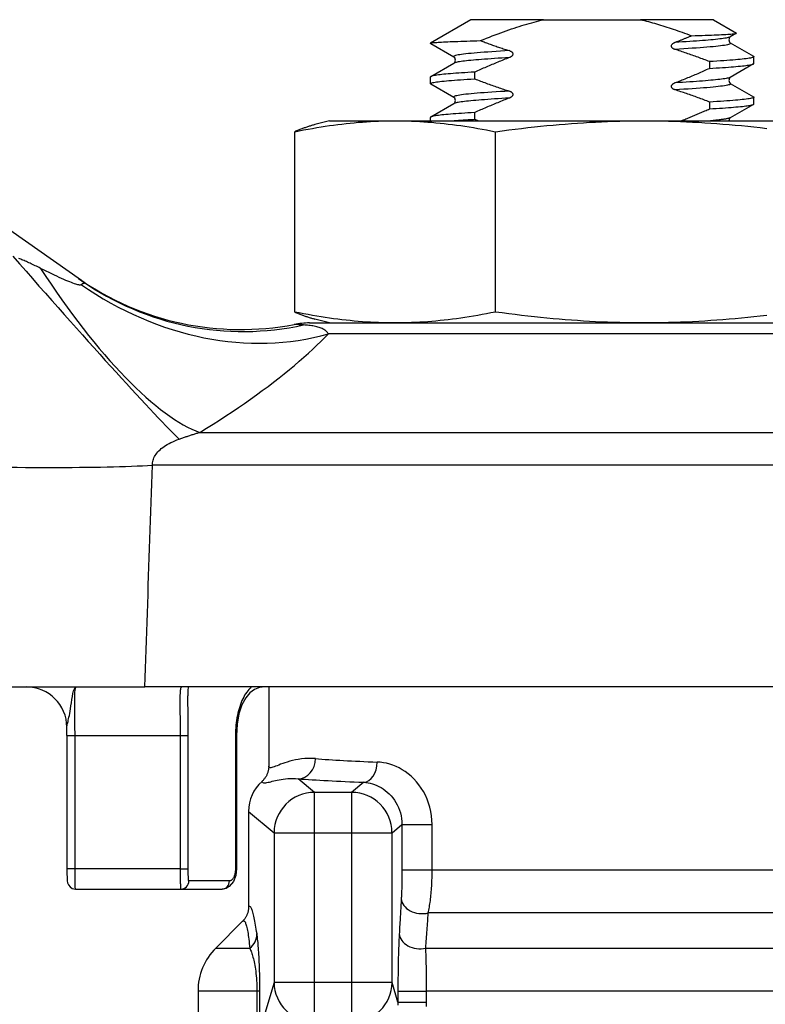
# Model space of a CAD drawing. Extents: x 23 to 1293, y -350 to 674.
# Drawn here: x 669 to 687, y -28 to -3 of the extents above; entities that cross this region are included whole.
import ezdxf

# ---------------------------------------------------------------- set-up
doc = ezdxf.new("R2010")
doc.units = 0
doc.layers.add('AM_4', color=3, linetype='CONTINUOUS', lineweight=25)

msp = doc.modelspace()

# ---------------------------------------------------------------- linework, layer by layer
at = {"layer": 'AM_4', "color": 7}
for p, q in [((680.021, -3.412), (679.021, -3.989)), ((681.822, -3.412), (680.021, -3.412)), ((681.822, -3.412), (684.22, -3.412)), ((686.021, -3.412), (684.22, -3.412)), ((686.021, -3.412), (686.594, -3.742)), ((686.594, -3.748), (686.439, -3.838)), ((679.024, -3.989), (679.021, -3.989)), ((679.021, -3.995), (679.021, -3.989)), ((679.604, -4.338), (679.031, -4.006)), ((686.439, -3.986), (687.012, -4.317)), ((687.021, -4.495), (687.021, -4.328)), ((679.031, -4.817), (679.604, -4.486)), ((685.926, -4.449), (685.926, -4.616)), ((687.012, -4.506), (686.439, -4.838)), ((679.021, -4.995), (679.021, -4.828)), ((680.117, -4.874), (680.117, -4.708)), ((679.604, -5.338), (679.031, -5.006)), ((686.439, -4.986), (687.012, -5.317)), ((687.021, -5.495), (687.021, -5.328)), ((679.031, -5.817), (679.604, -5.486)), ((685.926, -5.449), (685.926, -5.616)), ((687.012, -5.506), (686.439, -5.838)), ((679.021, -5.912), (679.021, -5.828)), ((680.117, -5.874), (680.117, -5.708)), ((676.521, -5.912), (676.164, -6.007)), ((676.521, -5.912), (678.147, -5.912)), ((678.147, -5.912), (684.308, -5.912)), ((684.308, -5.912), (689.183, -5.912)), ((675.664, -10.642), (675.664, -6.181)), ((680.63, -10.642), (680.63, -6.181)), ((670.392, -9.865), (666.038, -6.816)), ((676.029, -10.912), (690.014, -10.912)), ((676.521, -10.912), (676.164, -10.816)), ((689.546, -11.18), (676.497, -11.18)), ((673.316, -13.617), (692.726, -13.617)), ((693.897, -14.431), (672.146, -14.431)), ((666.005, -19.912), (671.955, -19.912)), ((694.088, -19.912), (671.955, -19.912)), ((675.021, -19.912), (675.021, -21.874)), ((670.028, -21.112), (670.228, -21.112)), ((670.028, -21.112), (670.028, -24.412)), ((670.228, -24.412), (670.228, -21.112)), ((670.228, -21.112), (672.829, -21.112)), ((672.829, -21.112), (673.029, -21.112)), ((672.829, -21.112), (672.829, -24.412)), ((673.029, -24.412), (673.029, -21.112)), ((674.221, -21.112), (674.198, -21.112)), ((674.198, -21.112), (674.198, -24.412)), ((674.221, -21.112), (674.221, -24.412)), ((676.152, -22.52), (675.75, -22.185)), ((677.372, -22.27), (677.072, -22.52)), ((677.072, -22.52), (676.152, -22.52)), ((676.152, -23.519), (676.152, -22.52)), ((677.072, -22.52), (677.072, -23.519)), ((674.521, -22.993), (675.153, -23.519)), ((674.521, -22.993), (674.521, -25.354)), ((678.071, -23.519), (678.317, -23.314)), ((678.317, -23.314), (678.317, -24.44)), ((678.317, -23.314), (679.064, -23.314)), ((679.064, -24.44), (679.064, -23.314)), ((675.153, -23.519), (676.152, -23.519)), ((675.153, -23.519), (675.153, -27.223)), ((676.152, -27.223), (676.152, -23.519)), ((676.152, -23.519), (677.072, -23.519)), ((677.072, -23.519), (678.071, -23.519)), ((677.072, -23.519), (677.072, -27.223)), ((678.071, -27.223), (678.071, -23.519)), ((670.228, -24.412), (670.028, -24.412)), ((672.829, -24.412), (670.228, -24.412)), ((672.829, -24.412), (673.029, -24.412)), ((674.221, -24.412), (674.198, -24.412)), ((678.317, -24.44), (679.064, -24.44)), ((679.064, -24.44), (691.021, -24.44)), ((674.047, -24.712), (673.045, -24.712)), ((670.241, -24.912), (672.845, -24.912)), ((672.845, -24.912), (673.868, -24.912)), ((691.461, -25.501), (678.969, -25.501)), ((674.374, -25.709), (673.711, -26.372)), ((673.711, -26.372), (674.553, -26.372)), ((678.905, -26.372), (689.943, -26.372)), ((675.153, -27.223), (674.803, -28.401)), ((676.152, -27.223), (675.153, -27.223)), ((676.152, -28.207), (676.152, -27.223)), ((677.072, -27.223), (676.152, -27.223)), ((677.072, -27.223), (677.072, -28.207)), ((678.071, -27.223), (677.072, -27.223)), ((678.217, -27.712), (678.071, -27.223)), ((673.271, -27.433), (673.271, -28.246)), ((674.729, -27.433), (673.271, -27.433)), ((674.803, -27.433), (674.729, -27.433)), ((674.729, -27.433), (674.729, -28.344)), ((674.803, -28.344), (674.803, -27.433)), ((678.217, -27.433), (678.217, -27.712)), ((678.217, -27.433), (678.926, -27.433)), ((678.926, -27.712), (678.926, -27.433)), ((690.27, -27.433), (678.926, -27.433)), ((678.217, -27.712), (678.926, -27.712))]:
    msp.add_line(p, q, dxfattribs=at)
at = {"layer": 'AM_4', "color": 7, "flags": 128}
for points in [[(680.26, -3.93), (680.335, -3.899), (680.408, -3.87), (680.481, -3.841), (680.552, -3.813), (680.623, -3.786), (680.693, -3.76), (680.761, -3.735), (680.829, -3.71), (680.896, -3.686), (680.962, -3.663), (681.027, -3.641), (681.092, -3.619), (681.156, -3.598), (681.219, -3.578), (681.282, -3.558), (681.344, -3.54), (681.405, -3.521), (681.466, -3.504), (681.527, -3.487), (681.587, -3.471), (681.646, -3.455), (681.705, -3.44), (681.764, -3.425), (681.822, -3.412)], [(684.22, -3.412), (684.269, -3.423), (684.317, -3.435), (684.366, -3.447), (684.415, -3.46), (684.464, -3.473), (684.514, -3.486), (684.564, -3.5), (684.614, -3.514), (684.665, -3.529), (684.716, -3.545), (684.767, -3.56), (684.819, -3.576), (684.871, -3.593), (684.924, -3.61), (684.977, -3.628), (685.03, -3.646), (685.084, -3.665), (685.139, -3.684), (685.194, -3.703), (685.25, -3.723), (685.306, -3.744), (685.363, -3.765), (685.421, -3.787), (685.479, -3.809)], [(686.438, -3.838), (686.426, -3.844), (686.41, -3.849), (686.389, -3.855), (686.364, -3.86), (686.335, -3.866), (686.302, -3.872), (686.265, -3.877), (686.224, -3.883), (686.178, -3.889), (686.129, -3.894), (686.077, -3.9), (686.02, -3.906), (685.959, -3.911), (685.895, -3.917), (685.827, -3.923), (685.756, -3.928), (685.681, -3.934), (685.603, -3.939), (685.521, -3.945), (685.436, -3.951), (685.348, -3.956), (685.257, -3.962), (685.164, -3.968), (685.068, -3.973)], [(685.069, -3.973), (685.086, -3.967), (685.103, -3.96), (685.12, -3.953), (685.137, -3.947), (685.154, -3.94), (685.171, -3.933), (685.189, -3.927), (685.206, -3.92), (685.223, -3.913), (685.24, -3.906), (685.257, -3.9), (685.274, -3.893), (685.291, -3.886), (685.308, -3.879), (685.325, -3.872), (685.342, -3.865), (685.359, -3.858), (685.377, -3.851), (685.394, -3.844), (685.411, -3.837), (685.428, -3.83), (685.445, -3.823), (685.462, -3.816), (685.479, -3.809)], [(685.479, -3.809), (685.569, -3.806), (685.657, -3.804), (685.741, -3.801), (685.821, -3.798), (685.898, -3.795), (685.971, -3.792), (686.041, -3.79), (686.106, -3.787), (686.168, -3.784), (686.226, -3.781), (686.28, -3.779), (686.33, -3.776), (686.376, -3.773), (686.418, -3.77), (686.456, -3.767), (686.489, -3.765), (686.517, -3.762), (686.542, -3.759), (686.562, -3.756), (686.577, -3.753), (686.588, -3.751), (686.594, -3.748), (686.596, -3.745), (686.594, -3.742)], [(686.439, -3.838), (686.42, -3.854), (686.4, -3.912), (686.42, -3.969), (686.439, -3.986)], [(679.031, -4.006), (679.03, -4.005), (679.029, -4.005), (679.028, -4.004), (679.027, -4.003), (679.026, -4.002), (679.025, -4.002), (679.024, -4.001), (679.024, -4), (679.023, -4), (679.023, -3.999), (679.022, -3.998), (679.022, -3.998), (679.022, -3.997), (679.022, -3.996), (679.021, -3.995), (679.021, -3.995), (679.022, -3.994), (679.022, -3.993), (679.022, -3.993), (679.022, -3.992), (679.023, -3.991), (679.023, -3.99), (679.024, -3.99), (679.024, -3.989)], [(679.024, -3.989), (679.035, -3.987), (679.049, -3.984), (679.068, -3.982), (679.09, -3.979), (679.115, -3.977), (679.145, -3.974), (679.178, -3.972), (679.214, -3.969), (679.255, -3.967), (679.298, -3.965), (679.346, -3.962), (679.397, -3.96), (679.451, -3.957), (679.509, -3.955), (679.57, -3.952), (679.634, -3.95), (679.702, -3.947), (679.773, -3.945), (679.847, -3.942), (679.923, -3.94), (680.003, -3.937), (680.086, -3.935), (680.172, -3.932), (680.26, -3.93)], [(680.26, -3.93), (680.289, -3.941), (680.319, -3.952), (680.348, -3.963), (680.378, -3.974), (680.408, -3.985), (680.437, -3.996), (680.467, -4.007), (680.496, -4.017), (680.526, -4.028), (680.556, -4.038), (680.585, -4.049), (680.615, -4.059), (680.645, -4.069), (680.675, -4.08), (680.705, -4.09), (680.734, -4.1), (680.764, -4.11), (680.794, -4.12), (680.824, -4.129), (680.854, -4.139), (680.884, -4.149), (680.914, -4.158), (680.944, -4.168), (680.974, -4.177)], [(685.069, -4.146), (685.057, -4.142), (685.046, -4.138), (685.035, -4.133), (685.025, -4.127), (685.017, -4.121), (685.008, -4.114), (685.001, -4.106), (684.995, -4.098), (684.99, -4.089), (684.986, -4.079), (684.984, -4.069), (684.984, -4.059), (684.986, -4.049), (684.989, -4.039), (684.994, -4.029), (684.999, -4.021), (685.006, -4.013), (685.014, -4.005), (685.022, -3.999), (685.031, -3.992), (685.04, -3.987), (685.049, -3.982), (685.059, -3.977), (685.069, -3.973)], [(686.438, -3.986), (686.447, -3.992), (686.449, -3.999), (686.446, -4.006), (686.436, -4.012), (686.42, -4.019), (686.398, -4.026), (686.37, -4.033), (686.336, -4.039), (686.296, -4.046), (686.25, -4.053), (686.199, -4.059), (686.143, -4.066), (686.081, -4.073), (686.013, -4.079), (685.94, -4.086), (685.862, -4.093), (685.779, -4.1), (685.691, -4.106), (685.598, -4.113), (685.5, -4.12), (685.398, -4.126), (685.292, -4.133), (685.182, -4.14), (685.068, -4.146)], [(680.975, -4.177), (680.861, -4.184), (680.751, -4.19), (680.645, -4.197), (680.543, -4.204), (680.445, -4.211), (680.352, -4.217), (680.264, -4.224), (680.18, -4.231), (680.102, -4.237), (680.03, -4.244), (679.962, -4.251), (679.9, -4.257), (679.843, -4.264), (679.792, -4.271), (679.747, -4.278), (679.707, -4.284), (679.673, -4.291), (679.645, -4.298), (679.623, -4.304), (679.607, -4.311), (679.597, -4.318), (679.594, -4.324), (679.596, -4.331), (679.605, -4.338)], [(679.604, -4.486), (679.623, -4.469), (679.643, -4.412), (679.623, -4.354), (679.604, -4.338)], [(680.975, -4.35), (680.879, -4.356), (680.786, -4.361), (680.695, -4.367), (680.607, -4.373), (680.522, -4.378), (680.44, -4.384), (680.362, -4.39), (680.287, -4.395), (680.215, -4.401), (680.148, -4.407), (680.083, -4.412), (680.023, -4.418), (679.966, -4.424), (679.913, -4.429), (679.864, -4.435), (679.819, -4.44), (679.778, -4.446), (679.741, -4.452), (679.708, -4.457), (679.679, -4.463), (679.654, -4.469), (679.633, -4.474), (679.617, -4.48), (679.605, -4.486)], [(680.974, -4.35), (680.938, -4.364), (680.902, -4.378), (680.866, -4.392), (680.83, -4.406), (680.794, -4.421), (680.758, -4.435), (680.722, -4.449), (680.686, -4.464), (680.65, -4.479), (680.614, -4.493), (680.579, -4.508), (680.543, -4.523), (680.507, -4.538), (680.471, -4.553), (680.436, -4.568), (680.4, -4.584), (680.365, -4.599), (680.329, -4.614), (680.294, -4.63), (680.258, -4.645), (680.223, -4.661), (680.187, -4.676), (680.152, -4.692), (680.117, -4.708)], [(680.974, -4.177), (680.986, -4.181), (680.998, -4.186), (681.008, -4.191), (681.018, -4.197), (681.027, -4.203), (681.035, -4.21), (681.042, -4.218), (681.048, -4.226), (681.053, -4.235), (681.057, -4.245), (681.059, -4.255), (681.059, -4.265), (681.057, -4.275), (681.054, -4.285), (681.049, -4.294), (681.043, -4.303), (681.036, -4.311), (681.029, -4.318), (681.021, -4.325), (681.012, -4.331), (681.003, -4.337), (680.994, -4.342), (680.984, -4.346), (680.974, -4.35)], [(685.926, -4.449), (685.891, -4.435), (685.856, -4.422), (685.82, -4.408), (685.785, -4.394), (685.749, -4.381), (685.714, -4.368), (685.678, -4.354), (685.643, -4.341), (685.607, -4.328), (685.572, -4.315), (685.536, -4.303), (685.5, -4.29), (685.465, -4.277), (685.429, -4.265), (685.393, -4.252), (685.357, -4.24), (685.321, -4.228), (685.285, -4.216), (685.249, -4.204), (685.213, -4.192), (685.177, -4.181), (685.141, -4.169), (685.105, -4.158), (685.069, -4.146)], [(687.012, -4.317), (687.019, -4.323), (687.021, -4.328), (687.019, -4.334), (687.012, -4.339), (687, -4.345), (686.983, -4.35), (686.962, -4.356), (686.936, -4.361), (686.906, -4.367), (686.87, -4.372), (686.831, -4.378), (686.786, -4.383), (686.737, -4.389), (686.684, -4.394), (686.627, -4.4), (686.565, -4.405), (686.499, -4.411), (686.429, -4.416), (686.355, -4.422), (686.276, -4.427), (686.194, -4.433), (686.109, -4.438), (686.019, -4.444), (685.926, -4.449)], [(685.069, -4.973), (685.105, -4.959), (685.141, -4.946), (685.177, -4.931), (685.213, -4.917), (685.249, -4.903), (685.284, -4.889), (685.32, -4.874), (685.356, -4.86), (685.392, -4.845), (685.428, -4.83), (685.463, -4.816), (685.499, -4.801), (685.535, -4.786), (685.571, -4.771), (685.606, -4.755), (685.642, -4.74), (685.678, -4.725), (685.713, -4.709), (685.749, -4.694), (685.784, -4.678), (685.82, -4.663), (685.855, -4.647), (685.891, -4.631), (685.926, -4.616)], [(685.926, -4.616), (686.012, -4.611), (686.094, -4.606), (686.173, -4.601), (686.25, -4.596), (686.323, -4.591), (686.392, -4.586), (686.459, -4.581), (686.521, -4.575), (686.581, -4.57), (686.637, -4.565), (686.689, -4.56), (686.738, -4.555), (686.782, -4.55), (686.824, -4.545), (686.861, -4.54), (686.894, -4.535), (686.924, -4.53), (686.95, -4.525), (686.972, -4.52), (686.99, -4.515), (687.003, -4.51), (687.013, -4.505), (687.019, -4.5), (687.021, -4.495)], [(680.117, -4.708), (680.031, -4.713), (679.949, -4.718), (679.87, -4.723), (679.793, -4.728), (679.72, -4.733), (679.651, -4.738), (679.584, -4.743), (679.521, -4.748), (679.462, -4.753), (679.406, -4.758), (679.354, -4.763), (679.305, -4.768), (679.26, -4.773), (679.219, -4.778), (679.182, -4.783), (679.148, -4.788), (679.119, -4.793), (679.093, -4.798), (679.071, -4.803), (679.053, -4.808), (679.039, -4.813), (679.029, -4.818), (679.023, -4.823), (679.021, -4.828)], [(686.438, -4.838), (686.426, -4.844), (686.41, -4.849), (686.389, -4.855), (686.364, -4.86), (686.335, -4.866), (686.302, -4.872), (686.265, -4.877), (686.224, -4.883), (686.178, -4.889), (686.129, -4.894), (686.076, -4.9), (686.02, -4.906), (685.959, -4.911), (685.895, -4.917), (685.827, -4.923), (685.756, -4.928), (685.681, -4.934), (685.603, -4.939), (685.521, -4.945), (685.436, -4.951), (685.348, -4.956), (685.257, -4.962), (685.164, -4.968), (685.068, -4.973)], [(686.439, -4.838), (686.42, -4.854), (686.4, -4.912), (686.42, -4.969), (686.439, -4.986)], [(679.031, -5.006), (679.024, -5.001), (679.021, -4.995), (679.024, -4.99), (679.031, -4.984), (679.043, -4.979), (679.059, -4.973), (679.081, -4.968), (679.107, -4.962), (679.137, -4.957), (679.172, -4.951), (679.212, -4.946), (679.257, -4.94), (679.305, -4.935), (679.359, -4.929), (679.416, -4.924), (679.478, -4.918), (679.544, -4.913), (679.614, -4.907), (679.688, -4.902), (679.766, -4.896), (679.848, -4.891), (679.934, -4.885), (680.024, -4.88), (680.117, -4.874)], [(680.117, -4.874), (680.152, -4.888), (680.187, -4.902), (680.223, -4.915), (680.258, -4.929), (680.293, -4.942), (680.329, -4.956), (680.364, -4.969), (680.4, -4.982), (680.436, -4.995), (680.471, -5.008), (680.507, -5.021), (680.543, -5.034), (680.578, -5.046), (680.614, -5.059), (680.65, -5.071), (680.686, -5.084), (680.722, -5.096), (680.758, -5.108), (680.794, -5.12), (680.83, -5.131), (680.866, -5.143), (680.902, -5.154), (680.938, -5.166), (680.974, -5.177)], [(685.069, -5.146), (685.057, -5.142), (685.046, -5.138), (685.035, -5.133), (685.025, -5.127), (685.017, -5.121), (685.008, -5.114), (685.001, -5.106), (684.995, -5.098), (684.99, -5.089), (684.986, -5.079), (684.984, -5.069), (684.984, -5.059), (684.986, -5.049), (684.989, -5.039), (684.994, -5.029), (684.999, -5.021), (685.006, -5.013), (685.014, -5.005), (685.022, -4.999), (685.031, -4.992), (685.04, -4.987), (685.049, -4.982), (685.059, -4.977), (685.069, -4.973)], [(686.438, -4.986), (686.447, -4.992), (686.449, -4.999), (686.446, -5.006), (686.436, -5.012), (686.42, -5.019), (686.398, -5.026), (686.37, -5.033), (686.336, -5.039), (686.296, -5.046), (686.25, -5.053), (686.199, -5.059), (686.143, -5.066), (686.081, -5.073), (686.013, -5.079), (685.94, -5.086), (685.862, -5.093), (685.779, -5.1), (685.691, -5.106), (685.598, -5.113), (685.5, -5.12), (685.398, -5.126), (685.292, -5.133), (685.182, -5.14), (685.068, -5.146)], [(680.975, -5.177), (680.861, -5.184), (680.751, -5.19), (680.645, -5.197), (680.543, -5.204), (680.445, -5.211), (680.352, -5.217), (680.264, -5.224), (680.18, -5.231), (680.102, -5.237), (680.029, -5.244), (679.962, -5.251), (679.9, -5.257), (679.843, -5.264), (679.792, -5.271), (679.747, -5.278), (679.707, -5.284), (679.673, -5.291), (679.645, -5.298), (679.623, -5.304), (679.607, -5.311), (679.597, -5.318), (679.594, -5.324), (679.596, -5.331), (679.605, -5.338)], [(679.604, -5.486), (679.623, -5.469), (679.643, -5.412), (679.623, -5.354), (679.604, -5.338)], [(680.975, -5.35), (680.879, -5.356), (680.786, -5.361), (680.695, -5.367), (680.607, -5.373), (680.522, -5.378), (680.44, -5.384), (680.362, -5.39), (680.287, -5.395), (680.215, -5.401), (680.147, -5.407), (680.083, -5.412), (680.023, -5.418), (679.966, -5.424), (679.913, -5.429), (679.864, -5.435), (679.819, -5.44), (679.778, -5.446), (679.741, -5.452), (679.708, -5.457), (679.679, -5.463), (679.654, -5.469), (679.634, -5.474), (679.617, -5.48), (679.605, -5.486)], [(680.974, -5.35), (680.938, -5.364), (680.902, -5.378), (680.866, -5.392), (680.83, -5.406), (680.794, -5.421), (680.758, -5.435), (680.722, -5.449), (680.686, -5.464), (680.65, -5.479), (680.614, -5.493), (680.579, -5.508), (680.543, -5.523), (680.507, -5.538), (680.471, -5.553), (680.436, -5.568), (680.4, -5.584), (680.365, -5.599), (680.329, -5.614), (680.294, -5.63), (680.258, -5.645), (680.223, -5.661), (680.187, -5.676), (680.152, -5.692), (680.117, -5.708)], [(680.974, -5.177), (680.986, -5.181), (680.998, -5.186), (681.008, -5.191), (681.018, -5.197), (681.027, -5.203), (681.035, -5.21), (681.042, -5.218), (681.048, -5.226), (681.053, -5.235), (681.057, -5.245), (681.059, -5.255), (681.059, -5.265), (681.057, -5.275), (681.054, -5.285), (681.049, -5.294), (681.043, -5.303), (681.036, -5.311), (681.029, -5.318), (681.021, -5.325), (681.012, -5.331), (681.003, -5.337), (680.994, -5.342), (680.984, -5.346), (680.974, -5.35)], [(685.926, -5.449), (685.891, -5.435), (685.856, -5.422), (685.82, -5.408), (685.785, -5.394), (685.749, -5.381), (685.714, -5.368), (685.678, -5.354), (685.643, -5.341), (685.607, -5.328), (685.572, -5.315), (685.536, -5.303), (685.5, -5.29), (685.465, -5.277), (685.429, -5.265), (685.393, -5.252), (685.357, -5.24), (685.321, -5.228), (685.285, -5.216), (685.249, -5.204), (685.213, -5.192), (685.177, -5.181), (685.141, -5.169), (685.105, -5.158), (685.069, -5.146)], [(687.012, -5.317), (687.019, -5.323), (687.021, -5.328), (687.019, -5.334), (687.012, -5.339), (687, -5.345), (686.983, -5.35), (686.962, -5.356), (686.936, -5.361), (686.906, -5.367), (686.87, -5.372), (686.831, -5.378), (686.786, -5.383), (686.737, -5.389), (686.684, -5.394), (686.627, -5.4), (686.565, -5.405), (686.499, -5.411), (686.429, -5.416), (686.355, -5.422), (686.276, -5.427), (686.194, -5.433), (686.109, -5.438), (686.019, -5.444), (685.926, -5.449)], [(685.926, -5.616), (686.012, -5.611), (686.094, -5.606), (686.173, -5.601), (686.25, -5.596), (686.323, -5.591), (686.392, -5.586), (686.459, -5.581), (686.521, -5.575), (686.581, -5.57), (686.637, -5.565), (686.689, -5.56), (686.738, -5.555), (686.782, -5.55), (686.824, -5.545), (686.861, -5.54), (686.894, -5.535), (686.924, -5.53), (686.95, -5.525), (686.972, -5.52), (686.99, -5.515), (687.003, -5.51), (687.013, -5.505), (687.019, -5.5), (687.021, -5.495)], [(680.117, -5.708), (680.031, -5.713), (679.949, -5.718), (679.87, -5.723), (679.793, -5.728), (679.72, -5.733), (679.651, -5.738), (679.584, -5.743), (679.521, -5.748), (679.462, -5.753), (679.406, -5.758), (679.354, -5.763), (679.305, -5.768), (679.26, -5.773), (679.219, -5.778), (679.182, -5.783), (679.148, -5.788), (679.119, -5.793), (679.093, -5.798), (679.071, -5.803), (679.053, -5.808), (679.039, -5.813), (679.029, -5.818), (679.023, -5.823), (679.021, -5.828)], [(685.227, -5.912), (685.256, -5.9), (685.285, -5.888), (685.315, -5.876), (685.344, -5.865), (685.373, -5.853), (685.403, -5.841), (685.432, -5.829), (685.461, -5.817), (685.49, -5.804), (685.519, -5.792), (685.549, -5.78), (685.578, -5.768), (685.607, -5.755), (685.636, -5.743), (685.665, -5.73), (685.694, -5.718), (685.723, -5.705), (685.752, -5.692), (685.781, -5.68), (685.81, -5.667), (685.839, -5.654), (685.868, -5.641), (685.897, -5.629), (685.926, -5.616)], [(686.438, -5.838), (686.432, -5.841), (686.425, -5.844), (686.416, -5.847), (686.406, -5.85), (686.395, -5.853), (686.383, -5.856), (686.369, -5.859), (686.354, -5.863), (686.338, -5.866), (686.321, -5.869), (686.302, -5.872), (686.282, -5.875), (686.261, -5.878), (686.239, -5.881), (686.216, -5.884), (686.191, -5.887), (686.165, -5.89), (686.139, -5.893), (686.111, -5.896), (686.081, -5.899), (686.051, -5.903), (686.02, -5.906), (685.987, -5.909), (685.954, -5.912)], [(686.439, -5.838), (686.42, -5.854), (686.4, -5.912)], [(675.664, -6.181), (675.775, -6.159), (675.885, -6.138), (675.994, -6.118), (676.101, -6.099), (676.208, -6.081), (676.314, -6.063), (676.418, -6.047), (676.522, -6.032), (676.626, -6.018), (676.729, -6.004), (676.831, -5.992), (676.933, -5.98), (677.034, -5.969), (677.135, -5.959), (677.236, -5.95), (677.337, -5.942), (677.438, -5.935), (677.538, -5.929), (677.639, -5.924), (677.74, -5.92), (677.841, -5.916), (677.943, -5.914), (678.045, -5.912), (678.147, -5.912)], [(676.164, -6.007), (676.144, -6.013), (676.124, -6.019), (676.104, -6.024), (676.083, -6.03), (676.063, -6.036), (676.043, -6.042), (676.022, -6.049), (676.002, -6.055), (675.981, -6.062), (675.961, -6.069), (675.94, -6.076), (675.92, -6.083), (675.899, -6.09), (675.878, -6.098), (675.857, -6.105), (675.836, -6.113), (675.815, -6.121), (675.794, -6.129), (675.772, -6.137), (675.751, -6.146), (675.729, -6.154), (675.708, -6.163), (675.686, -6.172), (675.664, -6.181)], [(678.147, -5.912), (678.25, -5.912), (678.352, -5.914), (678.453, -5.916), (678.554, -5.92), (678.655, -5.924), (678.756, -5.929), (678.857, -5.935), (678.957, -5.942), (679.058, -5.95), (679.159, -5.959), (679.26, -5.969), (679.362, -5.98), (679.464, -5.992), (679.566, -6.004), (679.669, -6.018), (679.772, -6.032), (679.876, -6.047), (679.981, -6.063), (680.087, -6.081), (680.193, -6.099), (680.301, -6.118), (680.409, -6.138), (680.519, -6.159), (680.63, -6.181)], [(679.557, -5.912), (679.577, -5.91), (679.597, -5.909), (679.617, -5.907), (679.638, -5.906), (679.659, -5.904), (679.68, -5.902), (679.702, -5.901), (679.724, -5.899), (679.746, -5.898), (679.769, -5.896), (679.792, -5.895), (679.815, -5.893), (679.839, -5.892), (679.862, -5.89), (679.886, -5.888), (679.911, -5.887), (679.936, -5.885), (679.961, -5.884), (679.986, -5.882), (680.011, -5.881), (680.037, -5.879), (680.064, -5.878), (680.09, -5.876), (680.117, -5.874)], [(680.117, -5.874), (680.121, -5.876), (680.125, -5.878), (680.129, -5.879), (680.133, -5.881), (680.137, -5.882), (680.141, -5.884), (680.145, -5.885), (680.149, -5.887), (680.153, -5.888), (680.157, -5.89), (680.161, -5.892), (680.165, -5.893), (680.169, -5.895), (680.173, -5.896), (680.177, -5.898), (680.181, -5.899), (680.185, -5.901), (680.189, -5.902), (680.193, -5.904), (680.197, -5.906), (680.201, -5.907), (680.205, -5.909), (680.209, -5.91), (680.213, -5.912)], [(680.63, -6.181), (680.794, -6.159), (680.957, -6.138), (681.118, -6.118), (681.277, -6.099), (681.435, -6.081), (681.592, -6.063), (681.747, -6.047), (681.901, -6.032), (682.054, -6.018), (682.207, -6.004), (682.358, -5.992), (682.509, -5.98), (682.659, -5.969), (682.809, -5.959), (682.959, -5.95), (683.108, -5.942), (683.257, -5.935), (683.406, -5.929), (683.556, -5.924), (683.705, -5.92), (683.855, -5.916), (684.006, -5.914), (684.157, -5.912), (684.308, -5.912)], [(684.308, -5.912), (684.46, -5.912), (684.611, -5.914), (684.762, -5.916), (684.912, -5.92), (685.061, -5.924), (685.211, -5.929), (685.36, -5.935), (685.509, -5.942), (685.658, -5.95), (685.808, -5.959), (685.958, -5.969), (686.108, -5.98), (686.259, -5.992), (686.41, -6.004), (686.563, -6.018), (686.716, -6.032), (686.87, -6.047), (687.025, -6.063), (687.182, -6.081), (687.34, -6.099)], [(669.373, -9.561), (669.339, -9.544), (669.306, -9.527), (669.273, -9.511), (669.24, -9.495), (669.208, -9.48), (669.177, -9.465), (669.145, -9.45), (669.115, -9.436), (669.085, -9.422), (669.055, -9.408), (669.026, -9.395), (668.997, -9.383), (668.969, -9.37), (668.941, -9.358), (668.914, -9.347), (668.887, -9.335), (668.861, -9.324), (668.835, -9.314)], [(670.388, -9.964), (670.382, -9.969), (670.372, -9.972), (670.359, -9.973), (670.343, -9.973), (670.324, -9.97), (670.301, -9.966), (670.275, -9.96), (670.246, -9.951), (670.214, -9.941), (670.178, -9.928), (670.138, -9.913), (670.096, -9.897), (670.05, -9.878), (670.002, -9.858), (669.95, -9.836), (669.896, -9.811), (669.839, -9.786), (669.779, -9.758), (669.717, -9.729), (669.653, -9.698), (669.586, -9.666), (669.518, -9.632), (669.447, -9.597), (669.374, -9.561)], [(670.392, -9.865), (670.408, -9.876), (670.421, -9.886), (670.432, -9.894), (670.44, -9.902), (670.447, -9.908), (670.452, -9.913), (670.455, -9.918), (670.457, -9.922), (670.457, -9.925), (670.456, -9.928), (670.454, -9.93), (670.451, -9.932), (670.447, -9.934), (670.442, -9.935), (670.437, -9.937), (670.432, -9.939), (670.426, -9.94), (670.42, -9.943), (670.414, -9.945), (670.409, -9.948), (670.403, -9.951), (670.398, -9.955), (670.393, -9.959), (670.388, -9.964)], [(678.147, -10.912), (678.045, -10.911), (677.943, -10.91), (677.841, -10.907), (677.74, -10.904), (677.639, -10.9), (677.538, -10.894), (677.438, -10.888), (677.337, -10.881), (677.236, -10.873), (677.135, -10.864), (677.034, -10.854), (676.933, -10.844), (676.831, -10.832), (676.729, -10.819), (676.626, -10.806), (676.522, -10.792), (676.418, -10.776), (676.314, -10.76), (676.208, -10.743), (676.101, -10.725), (675.994, -10.706), (675.885, -10.685), (675.775, -10.664), (675.664, -10.642)], [(675.664, -10.642), (675.686, -10.651), (675.708, -10.66), (675.729, -10.669), (675.751, -10.678), (675.772, -10.686), (675.794, -10.694), (675.815, -10.702), (675.836, -10.71), (675.857, -10.718), (675.878, -10.726), (675.899, -10.733), (675.92, -10.74), (675.94, -10.748), (675.961, -10.755), (675.981, -10.761), (676.002, -10.768), (676.022, -10.775), (676.043, -10.781), (676.063, -10.787), (676.083, -10.793), (676.104, -10.799), (676.124, -10.805), (676.144, -10.811), (676.164, -10.816)], [(680.63, -10.642), (680.519, -10.664), (680.409, -10.685), (680.301, -10.706), (680.193, -10.725), (680.087, -10.743), (679.981, -10.76), (679.876, -10.776), (679.772, -10.792), (679.669, -10.806), (679.566, -10.819), (679.464, -10.832), (679.362, -10.844), (679.26, -10.854), (679.159, -10.864), (679.058, -10.873), (678.957, -10.881), (678.857, -10.888), (678.756, -10.894), (678.655, -10.9), (678.554, -10.904), (678.453, -10.907), (678.352, -10.91), (678.25, -10.911), (678.147, -10.912)], [(684.308, -10.912), (684.157, -10.911), (684.006, -10.91), (683.855, -10.907), (683.705, -10.904), (683.556, -10.9), (683.406, -10.894), (683.257, -10.888), (683.108, -10.881), (682.959, -10.873), (682.809, -10.864), (682.659, -10.854), (682.509, -10.844), (682.358, -10.832), (682.207, -10.819), (682.054, -10.806), (681.901, -10.792), (681.747, -10.776), (681.592, -10.76), (681.435, -10.743), (681.277, -10.725), (681.118, -10.706), (680.957, -10.685), (680.794, -10.664), (680.63, -10.642)], [(675.883, -10.961), (675.865, -10.959), (675.847, -10.958), (675.83, -10.957), (675.814, -10.957), (675.798, -10.956), (675.784, -10.955), (675.77, -10.954), (675.756, -10.953), (675.744, -10.953), (675.732, -10.952), (675.721, -10.951), (675.71, -10.951), (675.701, -10.95), (675.692, -10.95), (675.684, -10.95), (675.677, -10.949), (675.671, -10.949), (675.666, -10.949), (675.661, -10.948), (675.657, -10.948), (675.654, -10.948), (675.652, -10.948), (675.651, -10.948), (675.651, -10.948)], [(687.34, -10.725), (687.182, -10.743), (687.025, -10.76), (686.87, -10.776), (686.716, -10.792), (686.563, -10.806), (686.41, -10.819), (686.259, -10.832), (686.108, -10.844), (685.958, -10.854), (685.808, -10.864), (685.658, -10.873), (685.509, -10.881), (685.36, -10.888), (685.211, -10.894), (685.061, -10.9), (684.912, -10.904), (684.762, -10.907), (684.611, -10.91), (684.46, -10.911), (684.308, -10.912)], [(673.317, -13.617), (673.481, -13.516), (673.643, -13.415), (673.803, -13.313), (673.961, -13.211), (674.117, -13.108), (674.271, -13.004), (674.423, -12.9), (674.572, -12.796), (674.718, -12.691), (674.862, -12.586), (675.003, -12.481), (675.141, -12.377), (675.275, -12.272), (675.406, -12.168), (675.533, -12.064), (675.656, -11.961), (675.775, -11.86), (675.89, -11.759), (676.001, -11.659), (676.108, -11.56), (676.212, -11.463), (676.311, -11.367), (676.406, -11.272), (676.497, -11.18)], [(676.497, -11.18), (676.486, -11.162), (676.473, -11.146), (676.459, -11.13), (676.443, -11.115), (676.426, -11.101), (676.408, -11.087), (676.388, -11.074), (676.366, -11.062), (676.344, -11.051), (676.319, -11.04), (676.294, -11.031), (676.267, -11.022), (676.239, -11.013), (676.21, -11.006), (676.179, -10.998), (676.148, -10.992), (676.116, -10.986), (676.084, -10.981), (676.05, -10.976), (676.017, -10.972), (675.984, -10.968), (675.95, -10.965), (675.916, -10.963), (675.884, -10.96)], [(672.806, -13.784), (672.828, -13.776), (672.85, -13.769), (672.872, -13.761), (672.893, -13.753), (672.915, -13.746), (672.937, -13.738), (672.959, -13.731), (672.98, -13.723), (673.002, -13.716), (673.023, -13.709), (673.045, -13.702), (673.066, -13.694), (673.088, -13.687), (673.109, -13.681), (673.13, -13.674), (673.151, -13.667), (673.172, -13.66), (673.193, -13.654), (673.214, -13.648), (673.234, -13.641), (673.255, -13.635), (673.276, -13.629), (673.296, -13.623), (673.316, -13.617)], [(672.146, -14.431), (672.146, -14.4), (672.149, -14.369), (672.153, -14.339), (672.161, -14.308), (672.17, -14.278), (672.182, -14.248), (672.197, -14.218), (672.213, -14.188), (672.233, -14.159), (672.254, -14.13), (672.278, -14.102), (672.304, -14.074), (672.332, -14.047), (672.363, -14.02), (672.397, -13.994), (672.433, -13.968), (672.471, -13.943), (672.512, -13.918), (672.555, -13.894), (672.6, -13.87), (672.648, -13.848), (672.698, -13.826), (672.751, -13.805), (672.806, -13.784)], [(671.955, -19.912), (671.963, -19.683), (671.971, -19.455), (671.979, -19.227), (671.987, -18.998), (671.995, -18.77), (672.003, -18.541), (672.011, -18.313), (672.019, -18.085), (672.027, -17.856), (672.035, -17.628), (672.042, -17.4), (672.05, -17.171), (672.058, -16.943), (672.066, -16.714), (672.074, -16.486), (672.082, -16.258), (672.09, -16.029), (672.098, -15.801), (672.106, -15.573), (672.114, -15.344), (672.122, -15.116), (672.13, -14.888), (672.138, -14.659), (672.146, -14.431)], [(670.027, -20.907), (670.028, -20.896), (670.029, -20.884), (670.031, -20.87), (670.034, -20.854), (670.038, -20.837), (670.043, -20.816), (670.049, -20.793), (670.055, -20.767), (670.062, -20.737), (670.07, -20.702), (670.079, -20.663), (670.088, -20.619), (670.097, -20.569), (670.107, -20.513), (670.117, -20.452), (670.128, -20.383), (670.139, -20.306), (670.151, -20.227), (670.164, -20.148), (670.178, -20.074), (670.194, -20.009), (670.213, -19.958), (670.235, -19.924), (670.261, -19.912)], [(670.228, -21.112), (670.228, -21.033), (670.227, -20.955), (670.227, -20.877), (670.226, -20.8), (670.226, -20.725), (670.225, -20.652), (670.224, -20.58), (670.223, -20.511), (670.222, -20.444), (670.222, -20.38), (670.222, -20.319), (670.221, -20.262), (670.222, -20.208), (670.222, -20.159), (670.223, -20.113), (670.225, -20.072), (670.227, -20.035), (670.23, -20.003), (670.233, -19.975), (670.237, -19.952), (670.242, -19.935), (670.248, -19.922), (670.254, -19.915), (670.261, -19.912)], [(672.871, -19.912), (672.862, -19.915), (672.855, -19.922), (672.848, -19.935), (672.842, -19.952), (672.836, -19.975), (672.832, -20.002), (672.829, -20.035), (672.826, -20.072), (672.824, -20.113), (672.823, -20.159), (672.822, -20.208), (672.821, -20.262), (672.822, -20.319), (672.822, -20.38), (672.823, -20.444), (672.824, -20.511), (672.825, -20.58), (672.826, -20.651), (672.827, -20.725), (672.827, -20.8), (672.828, -20.877), (672.829, -20.955), (672.829, -21.033), (672.829, -21.112)], [(673.025, -19.912), (673.022, -20.011), (673.021, -20.132)], [(674.587, -19.912), (674.558, -19.941), (674.529, -19.973), (674.502, -20.006), (674.475, -20.042), (674.45, -20.08), (674.425, -20.12), (674.402, -20.162), (674.38, -20.206), (674.358, -20.252), (674.338, -20.3), (674.32, -20.349), (674.302, -20.401), (674.286, -20.454), (674.271, -20.508), (674.257, -20.564), (674.245, -20.621), (674.234, -20.68), (674.224, -20.739), (674.216, -20.8), (674.21, -20.862), (674.205, -20.924), (674.201, -20.986), (674.199, -21.049), (674.198, -21.112)], [(674.922, -19.912), (674.79, -19.927), (674.669, -19.974), (674.556, -20.056), (674.451, -20.182), (674.357, -20.357), (674.284, -20.578), (674.237, -20.835), (674.221, -21.112)], [(673.029, -21.112), (673.029, -21.067), (673.029, -21.022), (673.029, -20.977), (673.029, -20.932), (673.028, -20.887), (673.028, -20.842), (673.028, -20.798), (673.027, -20.754), (673.027, -20.71), (673.027, -20.667), (673.026, -20.624), (673.026, -20.582), (673.025, -20.541), (673.025, -20.5), (673.024, -20.46), (673.024, -20.42), (673.023, -20.381), (673.023, -20.343), (673.022, -20.305), (673.022, -20.269), (673.022, -20.233), (673.022, -20.198), (673.021, -20.165), (673.021, -20.132)], [(675.021, -21.874), (675.021, -21.891), (675.02, -21.909), (675.019, -21.926), (675.017, -21.944), (675.014, -21.961), (675.01, -21.979), (675.006, -21.996), (675.002, -22.013), (674.997, -22.029), (674.991, -22.046), (674.985, -22.063), (674.978, -22.079), (674.97, -22.095), (674.962, -22.11), (674.954, -22.126), (674.945, -22.141), (674.935, -22.156), (674.925, -22.17), (674.914, -22.184), (674.903, -22.198), (674.892, -22.211), (674.88, -22.224), (674.867, -22.237), (674.854, -22.249)], [(676.178, -21.686), (676.086, -21.681), (675.997, -21.681), (675.912, -21.686), (675.83, -21.694), (675.753, -21.705), (675.679, -21.718), (675.609, -21.734), (675.543, -21.752), (675.48, -21.77), (675.422, -21.789), (675.367, -21.808), (675.316, -21.826), (675.27, -21.844), (675.227, -21.861), (675.188, -21.876), (675.153, -21.889), (675.122, -21.899), (675.096, -21.907), (675.073, -21.911), (675.054, -21.912), (675.04, -21.908), (675.03, -21.9), (675.023, -21.888), (675.021, -21.871)], [(679.064, -23.314), (679.06, -23.206), (679.049, -23.099), (679.031, -22.993), (679.007, -22.888), (678.976, -22.787), (678.939, -22.688), (678.896, -22.592), (678.848, -22.501), (678.795, -22.415), (678.737, -22.333), (678.675, -22.257), (678.61, -22.186), (678.542, -22.121), (678.471, -22.062), (678.398, -22.008), (678.323, -21.959), (678.247, -21.917), (678.17, -21.88), (678.092, -21.849), (678.014, -21.823), (677.936, -21.802), (677.858, -21.787), (677.781, -21.776), (677.704, -21.771)], [(674.854, -22.249), (674.859, -22.261), (674.867, -22.271), (674.879, -22.279), (674.892, -22.283), (674.909, -22.285), (674.929, -22.285), (674.951, -22.282), (674.977, -22.278), (675.005, -22.272), (675.036, -22.264), (675.069, -22.256), (675.106, -22.247), (675.145, -22.237), (675.187, -22.227), (675.231, -22.218), (675.278, -22.208), (675.328, -22.199), (675.381, -22.192), (675.436, -22.185), (675.494, -22.18), (675.554, -22.178), (675.617, -22.177), (675.682, -22.18), (675.75, -22.185)], [(677.372, -22.27), (677.425, -22.275), (677.479, -22.283), (677.533, -22.294), (677.587, -22.309), (677.641, -22.327), (677.695, -22.349), (677.748, -22.374), (677.801, -22.403), (677.853, -22.436), (677.904, -22.473), (677.954, -22.514), (678.001, -22.558), (678.047, -22.605), (678.09, -22.657), (678.13, -22.712), (678.167, -22.77), (678.201, -22.831), (678.23, -22.895), (678.256, -22.961), (678.278, -23.03), (678.295, -23.099), (678.307, -23.17), (678.314, -23.242), (678.317, -23.314)], [(670.028, -24.412), (670.028, -24.53), (670.031, -24.632), (670.036, -24.711), (670.043, -24.755), (670.063, -24.805), (670.105, -24.859), (670.158, -24.894), (670.241, -24.912)], [(670.241, -24.912), (670.24, -24.911), (670.239, -24.907), (670.238, -24.902), (670.237, -24.895), (670.236, -24.885), (670.235, -24.874), (670.234, -24.861), (670.233, -24.845), (670.233, -24.828), (670.232, -24.809), (670.231, -24.788), (670.231, -24.766), (670.23, -24.742), (670.23, -24.716), (670.229, -24.69), (670.229, -24.662), (670.229, -24.633), (670.228, -24.603), (670.228, -24.573), (670.228, -24.541), (670.228, -24.509), (670.228, -24.477), (670.228, -24.444), (670.228, -24.412)], [(672.829, -24.412), (672.829, -24.444), (672.829, -24.477), (672.829, -24.509), (672.83, -24.541), (672.83, -24.572), (672.83, -24.602), (672.831, -24.632), (672.831, -24.661), (672.831, -24.689), (672.832, -24.716), (672.832, -24.741), (672.833, -24.765), (672.834, -24.788), (672.835, -24.808), (672.835, -24.827), (672.836, -24.845), (672.837, -24.86), (672.838, -24.874), (672.839, -24.885), (672.84, -24.895), (672.842, -24.902), (672.843, -24.907), (672.844, -24.911), (672.845, -24.912)], [(673.045, -24.712), (673.044, -24.711), (673.042, -24.709), (673.041, -24.706), (673.04, -24.702), (673.039, -24.696), (673.038, -24.689), (673.037, -24.681), (673.036, -24.672), (673.035, -24.661), (673.034, -24.65), (673.034, -24.637), (673.033, -24.624), (673.032, -24.609), (673.032, -24.594), (673.031, -24.578), (673.031, -24.561), (673.03, -24.544), (673.03, -24.526), (673.03, -24.508), (673.03, -24.489), (673.029, -24.47), (673.029, -24.451), (673.029, -24.431), (673.029, -24.412)], [(674.221, -24.412), (674.203, -24.578), (674.147, -24.726), (674.045, -24.849), (673.966, -24.894), (673.868, -24.912)], [(674.198, -24.412), (674.198, -24.433), (674.196, -24.453), (674.194, -24.474), (674.192, -24.494), (674.189, -24.514), (674.185, -24.533), (674.18, -24.551), (674.175, -24.568), (674.169, -24.585), (674.163, -24.601), (674.156, -24.616), (674.149, -24.63), (674.142, -24.643), (674.134, -24.655), (674.126, -24.665), (674.118, -24.675), (674.109, -24.684), (674.101, -24.691), (674.092, -24.697), (674.083, -24.702), (674.074, -24.707), (674.065, -24.709), (674.056, -24.711), (674.047, -24.712)], [(678.317, -24.44), (678.317, -24.474), (678.317, -24.507), (678.317, -24.541), (678.316, -24.574), (678.316, -24.607), (678.316, -24.64), (678.315, -24.672), (678.315, -24.705), (678.314, -24.736), (678.314, -24.768), (678.313, -24.799), (678.312, -24.829), (678.312, -24.859), (678.311, -24.889), (678.31, -24.917), (678.309, -24.946), (678.308, -24.973), (678.307, -25), (678.306, -25.027), (678.305, -25.052), (678.304, -25.077), (678.302, -25.101), (678.301, -25.125), (678.3, -25.148)], [(678.969, -25.501), (678.976, -25.467), (678.983, -25.432), (678.989, -25.396), (678.996, -25.358), (679.002, -25.32), (679.008, -25.28), (679.013, -25.24), (679.019, -25.198), (679.024, -25.156), (679.029, -25.113), (679.033, -25.069), (679.038, -25.024), (679.042, -24.978), (679.045, -24.932), (679.049, -24.885), (679.052, -24.837), (679.055, -24.788), (679.057, -24.739), (679.059, -24.69), (679.061, -24.64), (679.062, -24.591), (679.063, -24.541), (679.063, -24.49), (679.064, -24.44)], [(678.3, -25.148), (678.298, -25.184), (678.296, -25.22), (678.294, -25.256), (678.291, -25.292), (678.289, -25.328), (678.287, -25.364), (678.285, -25.401), (678.283, -25.437), (678.281, -25.473), (678.279, -25.509), (678.277, -25.546), (678.275, -25.582), (678.273, -25.618), (678.271, -25.655), (678.269, -25.691), (678.266, -25.727), (678.264, -25.764), (678.262, -25.8), (678.26, -25.837), (678.258, -25.873), (678.256, -25.909), (678.254, -25.946), (678.252, -25.982), (678.25, -26.019)], [(674.521, -25.354), (674.521, -25.37), (674.52, -25.387), (674.519, -25.403), (674.517, -25.42), (674.515, -25.436), (674.512, -25.452), (674.508, -25.468), (674.504, -25.484), (674.5, -25.5), (674.495, -25.515), (674.489, -25.531), (674.483, -25.546), (674.477, -25.561), (674.47, -25.576), (674.462, -25.591), (674.454, -25.605), (674.446, -25.619), (674.437, -25.633), (674.427, -25.646), (674.418, -25.659), (674.407, -25.672), (674.397, -25.685), (674.386, -25.697), (674.374, -25.709)], [(674.731, -26.019), (674.722, -25.961), (674.714, -25.906), (674.705, -25.852), (674.697, -25.801), (674.688, -25.752), (674.68, -25.706), (674.671, -25.662), (674.662, -25.62), (674.654, -25.582), (674.645, -25.546), (674.636, -25.512), (674.628, -25.482), (674.619, -25.454), (674.61, -25.43), (674.601, -25.409), (674.592, -25.39), (674.584, -25.375), (674.575, -25.362), (674.566, -25.353), (674.557, -25.347), (674.548, -25.344), (674.539, -25.344), (674.53, -25.347), (674.521, -25.354)], [(678.905, -26.372), (678.908, -26.336), (678.911, -26.299), (678.913, -26.263), (678.916, -26.227), (678.918, -26.19), (678.921, -26.154), (678.924, -26.117), (678.926, -26.081), (678.929, -26.045), (678.932, -26.008), (678.934, -25.972), (678.937, -25.936), (678.939, -25.899), (678.942, -25.863), (678.945, -25.827), (678.947, -25.79), (678.95, -25.754), (678.953, -25.718), (678.955, -25.682), (678.958, -25.646), (678.961, -25.609), (678.964, -25.573), (678.966, -25.537), (678.969, -25.501)], [(674.374, -25.709), (674.383, -25.702), (674.392, -25.698), (674.4, -25.697), (674.409, -25.7), (674.417, -25.706), (674.426, -25.715), (674.434, -25.727), (674.442, -25.742), (674.449, -25.76), (674.457, -25.782), (674.465, -25.806), (674.472, -25.833), (674.48, -25.864), (674.487, -25.897), (674.494, -25.933), (674.501, -25.972), (674.508, -26.014), (674.514, -26.058), (674.521, -26.104), (674.528, -26.154), (674.534, -26.205), (674.54, -26.259), (674.547, -26.314), (674.553, -26.372)], [(674.803, -27.433), (674.802, -27.346), (674.802, -27.259), (674.801, -27.173), (674.799, -27.09), (674.798, -27.009), (674.795, -26.931), (674.793, -26.856), (674.791, -26.784), (674.788, -26.715), (674.785, -26.65), (674.781, -26.588), (674.778, -26.529), (674.775, -26.472), (674.771, -26.419), (674.767, -26.369), (674.763, -26.321), (674.759, -26.275), (674.756, -26.232), (674.751, -26.192), (674.747, -26.153), (674.743, -26.117), (674.739, -26.082), (674.735, -26.05), (674.731, -26.019)], [(678.25, -26.019), (678.247, -26.064), (678.245, -26.112), (678.242, -26.161), (678.24, -26.211), (678.238, -26.263), (678.236, -26.316), (678.234, -26.371), (678.232, -26.427), (678.23, -26.484), (678.228, -26.542), (678.227, -26.601), (678.225, -26.661), (678.224, -26.722), (678.223, -26.784), (678.222, -26.846), (678.221, -26.91), (678.22, -26.974), (678.219, -27.038), (678.218, -27.103), (678.218, -27.169), (678.217, -27.235), (678.217, -27.301), (678.217, -27.367), (678.217, -27.433)], [(674.553, -26.372), (674.563, -26.396), (674.573, -26.42), (674.583, -26.446), (674.593, -26.473), (674.602, -26.502), (674.612, -26.532), (674.622, -26.565), (674.631, -26.599), (674.641, -26.635), (674.65, -26.673), (674.659, -26.713), (674.667, -26.755), (674.676, -26.799), (674.684, -26.846), (674.691, -26.895), (674.698, -26.946), (674.705, -27), (674.711, -27.057), (674.716, -27.115), (674.72, -27.176), (674.724, -27.238), (674.726, -27.302), (674.728, -27.368), (674.729, -27.433)], [(678.926, -27.433), (678.926, -27.383), (678.926, -27.334), (678.926, -27.284), (678.925, -27.235), (678.925, -27.186), (678.925, -27.137), (678.924, -27.089), (678.924, -27.041), (678.923, -26.993), (678.923, -26.946), (678.922, -26.9), (678.921, -26.854), (678.92, -26.809), (678.919, -26.765), (678.918, -26.721), (678.917, -26.679), (678.916, -26.637), (678.915, -26.596), (678.913, -26.556), (678.912, -26.517), (678.91, -26.479), (678.909, -26.442), (678.907, -26.407), (678.905, -26.372)], [(678.217, -27.712), (678.215, -27.785)], [(678.923, -27.819), (678.926, -27.712)]]:
    msp.add_lwpolyline(points, dxfattribs=at)
at = {"layer": 'AM_4', "color": 7}
for centre, radius, start, end in [((674.326, -4.074), 7, 235, 280.9058), ((676.029, -12.912), 2, 90, 100.9058), ((669.027, -20.912), 1, 0.2556, 90), ((674.771, -27.433), 1.5, 135, 180)]:
    msp.add_arc(centre, radius, start, end, dxfattribs=at)
for centre, major_axis, ratio, start_param, end_param in [((668.691, -8.892), (-4.587, 5.288), 0.034323, 1.610339, 2.721716), ((670.535, -7.555), (3.523, -6.049), 0.291613, 4.877187, 5.96022), ((673.64, -5.118), (-5.536, 4.285), 0.833128, 1.627264, 2.592243), ((674.408, -4.131), (-4.015, -5.734), 0.996543, 0, 0.82541), ((666.166, -14.064), (6.997, -0.207), 0.052313, 4.713934, 5.738857), ((669.986, -21.112), (0, 1.388), 0.029832, 4.712426, 4.86029), ((675.75, -21.686), (-0.036, -0.499), 0.854858, 0.084167, 1.632372), ((683.021, -21.494), (-8, 0), 0.04639, 0.544369, 0.843779), ((677.372, -21.771), (-0.019, -0.5), 0.664365, 0.058394, 1.596594), ((675.523, -22.995), (-0.77, 0.642), 0.997682, 6.137094, 6.976645), ((683.021, -21.993), (8.5, 0), 0.043661, 3.685962, 3.985371), ((676.152, -23.519), (-0.64, -0.768), 0.997682, 3.837335, 5.405849), ((677.072, -23.519), (-0.64, 0.768), 0.997682, 4.018929, 5.587443), ((672.845, -24.712), (0, -0.2), 0.997642, 0, 1.570796), ((673.868, -24.712), (0, -0.2), 0.89742, 0, 1.570796), ((678.799, -25.148), (-0.499, 0.029), 0.741871, 0.07813, 1.960562), ((674.231, -26.019), (0.495, 0.071), 0.937369, 5.279275, 6.132369), ((678.749, -26.019), (-0.499, 0.028), 0.735331, 0.077302, 1.930821), ((676.152, -27.223), (-0.959, 0.285), 0.983499, 0.293479, 1.855188), ((677.072, -27.223), (0.959, 0.285), 0.983499, 4.427998, 5.989706)]:
    msp.add_ellipse(centre, major_axis=major_axis, ratio=ratio, start_param=start_param, end_param=end_param, dxfattribs=at)

doc.saveas('drawing.dxf')
